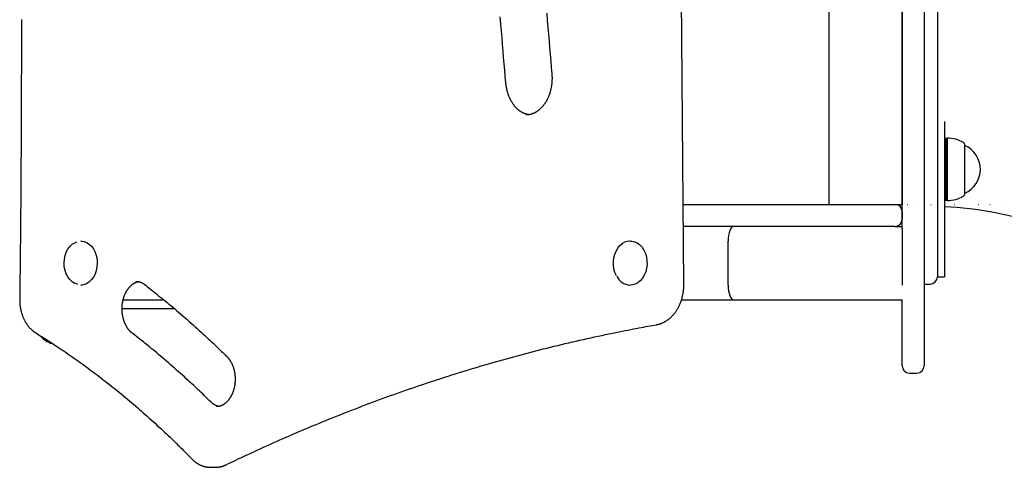
# Model space of a CAD drawing. Extents: x -5396 to 3723, y -2574 to 1923.
# Drawn here: x -1949 to -1411, y 601 to 845 of the extents above; entities that cross this region are included whole.
import ezdxf

# ---------------------------------------------------------------- set-up
doc = ezdxf.new("R2010")
doc.units = 0
doc.linetypes.add('DOT', pattern=[6.35, 0, -6.35])
doc.layers.add('LAYER01', color=7, linetype='Continuous')

msp = doc.modelspace()

# ---------------------------------------------------------------- linework, layer by layer
at = {"color": 9, "linetype": 'Continuous'}
for p, q in [((-1586.24, 700.58), (-1594.1, 1721.07)), ((-1507.05, 1718.95), (-1507.05, 744.23)), ((-1586.58, 744.23), (-1560.53, 744.23)), ((-1560.53, 744.23), (-1507.05, 744.23)), ((-1507.05, 744.23), (-1503.05, 744.23)), ((-1503.05, 744.23), (-1471.05, 744.23)), ((-1471.05, 744.23), (-1467.05, 744.23)), ((-1467.05, 740.23), (-1467.05, 736.23)), ((-1560.53, 732.23), (-1586.48, 732.23)), ((-1471.05, 732.23), (-1560.53, 732.23)), ((-1471.05, 732.23), (-1467.05, 732.23)), ((-1915.13, 724.23), (-1915.46, 724.23)), ((-1615.3, 724.23), (-1615.63, 724.23)), ((-1562.05, 700.23), (-1562.05, 724.23)), ((-1913.93, 700.41), (-1915.46, 700.23)), ((-1915.46, 700.23), (-1915.13, 700.23)), ((-1615.63, 700.23), (-1615.3, 700.23)), ((-1892.28, 692.23), (-1870.25, 692.23)), ((-1587.48, 692.23), (-1559.02, 692.23)), ((-1559.02, 692.23), (-1467.05, 692.23)), ((-1864.22, 687.23), (-1892.9, 687.23)), ((-1844.62, 600.85), (-1841.97, 600.85)), ((-1842.11, 600.85), (-1841.97, 600.85))]:
    msp.add_line(p, q, dxfattribs=at)
at = {"color": 7, "linetype": 'Continuous'}
for p, q in [((-1467.05, 1718.95), (-1467.05, 744.23)), ((-1447.85, 1560.73), (-1447.85, 704.73)), ((-1467.05, 731.16), (-1467.05, 1089.53)), ((-1455.05, 1089.53), (-1455.05, 695.24)), ((-1443.85, 789.52), (-1443.85, 786.69)), ((-1443.85, 786.69), (-1443.85, 773.81)), ((-1443.35, 780.08), (-1443.85, 779.8)), ((-1442.6, 780.08), (-1443.35, 780.08)), ((-1443.35, 780.08), (-1443.35, 746.58)), ((-1442.35, 780.33), (-1442.6, 780.08)), ((-1442.6, 746.58), (-1442.6, 780.08)), ((-1442.35, 746.33), (-1442.35, 780.33)), ((-1432.85, 750.03), (-1432.85, 776.63)), ((-1432.85, 776.33), (-1432.85, 776.33)), ((-1432.85, 750.33), (-1432.85, 776.33)), ((-1443.85, 773.81), (-1443.85, 747.12)), ((-1432.85, 750.33), (-1432.85, 750.33)), ((-1447.85, 747.12), (-1447.85, 704.73)), ((-1443.85, 747.12), (-1443.85, 704.73)), ((-1443.85, 746.87), (-1443.35, 746.58)), ((-1443.35, 746.58), (-1442.6, 746.58)), ((-1442.6, 746.58), (-1442.35, 746.33)), ((-1467.05, 731.16), (-1467.05, 724.23)), ((-1467.05, 724.23), (-1467.05, 700.23)), ((-1447.85, 704.73), (-1443.85, 704.73)), ((-1455.05, 700.73), (-1451.85, 700.73)), ((-1455.05, 695.24), (-1455.05, 658.09)), ((-1467.05, 658.09), (-1467.05, 692.23)), ((-1467.05, 656.23), (-1467.05, 658.09)), ((-1455.05, 658.09), (-1455.05, 656.23)), ((-1463.05, 652.23), (-1459.05, 652.23))]:
    msp.add_line(p, q, dxfattribs=at)
at = {"color": 9, "linetype": 'Continuous'}
for points in [[(-1947.89, 845.08), (-1947.88, 838.41), (-1947.89, 831.75), (-1947.89, 825.08), (-1947.9, 818.42), (-1947.92, 811.76), (-1947.94, 805.12), (-1947.96, 798.52), (-1947.98, 792), (-1948.01, 785.56), (-1948.04, 779.23), (-1948.07, 773.03), (-1948.1, 766.98), (-1948.14, 761.11), (-1948.18, 755.42), (-1948.22, 749.9), (-1948.26, 744.56), (-1948.3, 739.39), (-1948.35, 734.41), (-1948.39, 729.59), (-1948.43, 724.96), (-1948.48, 720.49), (-1948.52, 716.18), (-1948.57, 712.01), (-1948.61, 707.94), (-1948.66, 703.96), (-1948.71, 700.05), (-1948.75, 696.18), (-1948.8, 692.34)], [(-1683.42, 810.62), (-1683.72, 814), (-1684.01, 817.4), (-1684.3, 820.82), (-1684.6, 824.28), (-1684.89, 827.79), (-1685.19, 831.36), (-1685.5, 835), (-1685.81, 838.73), (-1686.13, 842.55), (-1686.45, 846.47)], [(-1661.09, 848.47), (-1660.77, 844.55), (-1660.45, 840.72), (-1660.14, 836.97), (-1659.83, 833.28), (-1659.52, 829.65), (-1659.21, 826.06), (-1658.91, 822.51), (-1658.61, 818.97), (-1658.3, 815.45)], [(-1658.3, 815.45), (-1658.29, 815.25), (-1658.27, 815.04), (-1658.26, 814.82), (-1658.25, 814.61), (-1658.23, 814.39), (-1658.22, 814.17), (-1658.21, 813.95), (-1658.2, 813.72), (-1658.2, 813.48), (-1658.2, 813.23), (-1658.19, 812.98), (-1658.2, 812.72), (-1658.2, 812.46), (-1658.21, 812.19), (-1658.22, 811.91), (-1658.23, 811.63), (-1658.25, 811.34), (-1658.27, 811.05), (-1658.29, 810.75), (-1658.32, 810.45), (-1658.35, 810.14), (-1658.38, 809.84), (-1658.42, 809.53), (-1658.46, 809.23), (-1658.5, 808.92), (-1658.55, 808.62), (-1658.6, 808.31), (-1658.66, 808.01), (-1658.71, 807.71), (-1658.77, 807.41), (-1658.84, 807.11), (-1658.91, 806.82), (-1658.98, 806.52), (-1659.05, 806.23), (-1659.13, 805.94), (-1659.21, 805.65), (-1659.29, 805.36), (-1659.38, 805.08), (-1659.47, 804.79), (-1659.56, 804.51), (-1659.65, 804.23), (-1659.75, 803.95), (-1659.85, 803.68), (-1659.96, 803.41), (-1660.07, 803.14), (-1660.18, 802.87), (-1660.29, 802.61), (-1660.4, 802.34), (-1660.52, 802.08), (-1660.64, 801.83), (-1660.77, 801.57), (-1660.89, 801.32), (-1661.02, 801.07), (-1661.15, 800.83), (-1661.29, 800.59), (-1661.42, 800.35), (-1661.56, 800.11), (-1661.7, 799.88), (-1661.85, 799.65), (-1661.99, 799.43), (-1662.14, 799.2), (-1662.29, 798.98), (-1662.44, 798.77), (-1662.6, 798.56), (-1662.76, 798.35), (-1662.91, 798.14), (-1663.07, 797.94), (-1663.24, 797.74), (-1663.4, 797.55), (-1663.57, 797.36), (-1663.74, 797.17), (-1663.9, 796.99), (-1664.08, 796.81), (-1664.25, 796.64), (-1664.42, 796.47), (-1664.6, 796.3), (-1664.78, 796.14), (-1664.95, 795.98), (-1665.14, 795.82), (-1665.32, 795.67), (-1665.5, 795.52), (-1665.68, 795.38), (-1665.87, 795.24), (-1666.06, 795.11), (-1666.24, 794.98), (-1666.43, 794.85), (-1666.62, 794.73), (-1666.81, 794.61), (-1667.01, 794.5), (-1667.2, 794.38), (-1667.39, 794.28), (-1667.59, 794.18), (-1667.78, 794.08), (-1667.98, 793.99), (-1668.18, 793.9), (-1668.38, 793.81), (-1668.58, 793.73), (-1668.78, 793.66), (-1668.98, 793.59), (-1669.17, 793.52), (-1669.37, 793.46), (-1669.56, 793.4), (-1669.75, 793.35), (-1669.93, 793.3), (-1670.11, 793.26), (-1670.29, 793.22), (-1670.46, 793.18), (-1670.62, 793.15), (-1670.78, 793.12), (-1670.94, 793.1), (-1671.09, 793.08), (-1671.23, 793.07), (-1671.37, 793.06), (-1671.51, 793.05), (-1671.64, 793.05), (-1671.76, 793.05), (-1671.89, 793.05), (-1672.01, 793.06), (-1672.13, 793.06), (-1672.25, 793.07)], [(-1670.93, 793.15), (-1671.12, 793.19), (-1671.32, 793.23), (-1671.52, 793.26), (-1671.71, 793.3), (-1671.91, 793.35), (-1672.11, 793.39), (-1672.31, 793.44), (-1672.5, 793.5), (-1672.7, 793.56), (-1672.9, 793.63), (-1673.1, 793.71), (-1673.3, 793.79), (-1673.5, 793.87), (-1673.7, 793.96), (-1673.9, 794.06), (-1674.11, 794.16), (-1674.31, 794.26), (-1674.51, 794.37), (-1674.71, 794.49), (-1674.91, 794.61), (-1675.11, 794.73), (-1675.31, 794.86), (-1675.5, 794.99), (-1675.7, 795.13), (-1675.89, 795.27), (-1676.09, 795.41), (-1676.28, 795.56), (-1676.47, 795.72), (-1676.66, 795.88), (-1676.84, 796.04), (-1677.03, 796.2), (-1677.21, 796.37), (-1677.39, 796.55), (-1677.57, 796.73), (-1677.74, 796.91), (-1677.92, 797.09), (-1678.09, 797.28), (-1678.26, 797.48), (-1678.43, 797.67), (-1678.6, 797.87), (-1678.76, 798.08), (-1678.92, 798.29), (-1679.08, 798.5), (-1679.24, 798.71), (-1679.4, 798.93), (-1679.55, 799.15), (-1679.7, 799.38), (-1679.85, 799.61), (-1680, 799.84), (-1680.14, 800.07), (-1680.28, 800.31), (-1680.42, 800.55), (-1680.55, 800.79), (-1680.69, 801.04), (-1680.82, 801.29), (-1680.95, 801.54), (-1681.07, 801.8), (-1681.19, 802.06), (-1681.31, 802.32), (-1681.43, 802.58), (-1681.54, 802.85), (-1681.66, 803.12), (-1681.76, 803.39), (-1681.87, 803.66), (-1681.97, 803.94), (-1682.07, 804.22), (-1682.16, 804.5), (-1682.26, 804.78), (-1682.35, 805.06), (-1682.43, 805.35), (-1682.52, 805.63), (-1682.6, 805.92), (-1682.67, 806.21), (-1682.75, 806.5), (-1682.82, 806.79), (-1682.89, 807.08), (-1682.95, 807.37), (-1683.01, 807.67), (-1683.06, 807.96), (-1683.12, 808.25), (-1683.16, 808.55), (-1683.21, 808.84), (-1683.25, 809.14), (-1683.29, 809.43), (-1683.32, 809.73), (-1683.36, 810.02), (-1683.39, 810.32), (-1683.42, 810.62)], [(-1917.26, 700.62), (-1917.29, 700.63), (-1918.78, 701.17), (-1920.17, 702.05), (-1921.43, 703.23), (-1922.52, 704.69), (-1923.4, 706.38), (-1924.04, 708.24), (-1924.43, 710.23), (-1924.56, 712.28), (-1924.42, 714.32), (-1924.02, 716.3), (-1923.36, 718.16), (-1922.47, 719.84), (-1921.38, 721.29), (-1920.12, 722.46), (-1918.72, 723.32), (-1917.54, 723.77)], [(-1915.46, 724.23), (-1915.42, 724.23), (-1913.86, 724.04), (-1912.35, 723.49), (-1910.93, 722.6), (-1909.65, 721.4), (-1908.54, 719.91), (-1907.65, 718.19), (-1906.99, 716.29), (-1906.59, 714.27), (-1906.46, 712.19), (-1906.6, 710.1), (-1907.02, 708.09), (-1907.68, 706.19), (-1908.59, 704.48), (-1909.7, 703.01), (-1910.99, 701.82), (-1912.41, 700.94), (-1913.93, 700.41)], [(-1623.03, 705.28), (-1623.83, 707.04), (-1624.39, 708.96), (-1624.68, 710.97), (-1624.71, 713.03), (-1624.48, 715.06), (-1623.98, 717), (-1623.23, 718.8), (-1622.27, 720.4), (-1621.11, 721.75), (-1619.79, 722.81), (-1619.53, 722.98)], [(-1615.3, 724.23), (-1614.69, 724.2), (-1613.14, 723.88), (-1611.66, 723.21), (-1610.28, 722.2), (-1609.06, 720.88), (-1608.03, 719.31), (-1607.22, 717.52), (-1606.66, 715.57), (-1606.35, 713.51), (-1606.32, 711.42), (-1606.56, 709.36), (-1607.07, 707.38), (-1607.83, 705.54), (-1608.81, 703.92), (-1609.99, 702.54), (-1611.33, 701.46), (-1612.8, 700.7), (-1614.34, 700.3), (-1615.3, 700.23)], [(-1887.36, 673.98), (-1887.46, 674.06), (-1887.57, 674.14), (-1887.67, 674.23), (-1887.77, 674.31), (-1887.88, 674.4), (-1887.98, 674.5), (-1888.09, 674.59), (-1888.2, 674.7), (-1888.31, 674.8), (-1888.43, 674.92), (-1888.55, 675.04), (-1888.67, 675.16), (-1888.79, 675.3), (-1888.91, 675.44), (-1889.04, 675.58), (-1889.16, 675.74), (-1889.29, 675.9), (-1889.42, 676.06), (-1889.55, 676.23), (-1889.68, 676.41), (-1889.81, 676.6), (-1889.94, 676.78), (-1890.07, 676.98), (-1890.19, 677.17), (-1890.32, 677.37), (-1890.44, 677.58), (-1890.56, 677.78), (-1890.67, 677.99), (-1890.79, 678.2), (-1890.9, 678.42), (-1891.01, 678.64), (-1891.11, 678.86), (-1891.21, 679.08), (-1891.32, 679.31), (-1891.41, 679.54), (-1891.51, 679.77), (-1891.6, 680), (-1891.69, 680.24), (-1891.78, 680.48), (-1891.86, 680.72), (-1891.94, 680.96), (-1892.02, 681.2), (-1892.09, 681.45), (-1892.16, 681.7), (-1892.23, 681.95), (-1892.3, 682.2), (-1892.36, 682.46), (-1892.42, 682.72), (-1892.47, 682.97), (-1892.52, 683.23), (-1892.57, 683.49), (-1892.62, 683.75), (-1892.66, 684.02), (-1892.7, 684.28), (-1892.74, 684.54), (-1892.77, 684.81), (-1892.8, 685.08), (-1892.82, 685.34), (-1892.85, 685.61), (-1892.87, 685.88), (-1892.88, 686.15), (-1892.89, 686.42), (-1892.9, 686.69), (-1892.91, 686.96), (-1892.91, 687.23), (-1892.91, 687.5), (-1892.9, 687.77), (-1892.89, 688.04), (-1892.88, 688.31), (-1892.87, 688.57), (-1892.85, 688.84), (-1892.83, 689.11), (-1892.8, 689.38), (-1892.77, 689.64), (-1892.74, 689.91), (-1892.71, 690.17), (-1892.67, 690.44), (-1892.63, 690.7), (-1892.58, 690.96), (-1892.53, 691.22), (-1892.48, 691.48), (-1892.43, 691.74), (-1892.37, 691.99), (-1892.31, 692.25), (-1892.24, 692.5), (-1892.18, 692.75), (-1892.11, 693), (-1892.03, 693.24), (-1891.96, 693.49), (-1891.88, 693.73), (-1891.8, 693.97), (-1891.71, 694.21), (-1891.62, 694.44), (-1891.53, 694.68), (-1891.44, 694.91), (-1891.34, 695.13), (-1891.24, 695.36), (-1891.14, 695.58), (-1891.04, 695.8), (-1890.93, 696.02), (-1890.82, 696.23), (-1890.71, 696.44), (-1890.6, 696.65), (-1890.48, 696.85), (-1890.36, 697.05), (-1890.24, 697.25), (-1890.12, 697.45), (-1890, 697.64), (-1889.87, 697.82), (-1889.74, 698.01), (-1889.61, 698.19), (-1889.48, 698.37), (-1889.35, 698.54), (-1889.21, 698.71), (-1889.07, 698.87), (-1888.93, 699.04), (-1888.79, 699.2), (-1888.65, 699.35), (-1888.51, 699.5), (-1888.36, 699.65), (-1888.21, 699.79), (-1888.07, 699.93), (-1887.92, 700.07), (-1887.77, 700.2), (-1887.62, 700.32), (-1887.46, 700.45), (-1887.31, 700.57), (-1887.16, 700.68), (-1887, 700.79), (-1886.85, 700.9), (-1886.69, 701), (-1886.54, 701.1), (-1886.38, 701.19), (-1886.23, 701.28), (-1886.08, 701.36), (-1885.93, 701.44), (-1885.79, 701.52), (-1885.65, 701.59), (-1885.51, 701.65), (-1885.37, 701.71), (-1885.24, 701.76), (-1885.12, 701.81), (-1884.99, 701.86), (-1884.87, 701.9), (-1884.75, 701.93), (-1884.64, 701.96), (-1884.53, 701.99), (-1884.42, 702.01), (-1884.31, 702.03), (-1884.21, 702.05), (-1884.1, 702.07), (-1884, 702.09)], [(-1885.37, 702.22), (-1885.24, 702.22), (-1885.1, 702.22), (-1884.97, 702.22), (-1884.83, 702.22), (-1884.69, 702.21), (-1884.55, 702.21), (-1884.41, 702.19), (-1884.27, 702.18), (-1884.12, 702.16), (-1883.97, 702.13), (-1883.82, 702.1), (-1883.67, 702.06), (-1883.51, 702.02), (-1883.35, 701.97), (-1883.2, 701.92), (-1883.04, 701.86), (-1882.88, 701.81), (-1882.72, 701.74), (-1882.56, 701.68), (-1882.4, 701.61), (-1882.24, 701.54), (-1882.08, 701.46), (-1881.93, 701.38), (-1881.77, 701.29), (-1881.62, 701.2), (-1881.48, 701.11), (-1881.33, 701.02), (-1881.19, 700.92), (-1881.04, 700.83), (-1880.9, 700.73), (-1880.76, 700.63), (-1880.62, 700.53)], [(-1880.62, 700.53), (-1879.82, 699.91), (-1879.03, 699.28), (-1878.22, 698.65), (-1877.41, 698.02), (-1876.58, 697.37), (-1875.75, 696.71), (-1874.89, 696.03), (-1874.02, 695.33), (-1873.13, 694.62), (-1872.21, 693.88), (-1871.28, 693.12), (-1870.32, 692.34), (-1869.34, 691.54), (-1868.34, 690.71), (-1867.32, 689.87), (-1866.27, 689), (-1865.21, 688.1), (-1864.13, 687.19), (-1863.03, 686.26), (-1861.92, 685.32), (-1860.8, 684.36), (-1859.68, 683.39), (-1858.55, 682.41), (-1857.42, 681.42), (-1856.29, 680.43), (-1855.17, 679.44), (-1854.06, 678.46), (-1852.96, 677.47), (-1851.87, 676.5), (-1850.8, 675.53), (-1849.75, 674.58), (-1848.73, 673.65), (-1847.73, 672.73), (-1846.77, 671.84), (-1845.83, 670.97), (-1844.91, 670.12), (-1844.03, 669.29), (-1843.17, 668.48), (-1842.34, 667.69), (-1841.53, 666.93), (-1840.76, 666.18), (-1840, 665.46), (-1839.27, 664.75), (-1838.55, 664.06), (-1837.85, 663.38), (-1837.15, 662.7), (-1836.47, 662.03), (-1835.78, 661.37)], [(-1601.27, 678.58), (-1601.08, 678.62), (-1600.89, 678.66), (-1600.69, 678.7), (-1600.49, 678.75), (-1600.3, 678.79), (-1600.1, 678.84), (-1599.89, 678.89), (-1599.69, 678.95), (-1599.48, 679.01), (-1599.27, 679.08), (-1599.05, 679.15), (-1598.83, 679.23), (-1598.61, 679.31), (-1598.39, 679.4), (-1598.16, 679.49), (-1597.93, 679.59), (-1597.7, 679.7), (-1597.46, 679.81), (-1597.23, 679.92), (-1596.99, 680.04), (-1596.75, 680.17), (-1596.52, 680.3), (-1596.28, 680.44), (-1596.05, 680.58), (-1595.81, 680.72), (-1595.58, 680.87), (-1595.35, 681.02), (-1595.12, 681.18), (-1594.89, 681.35), (-1594.67, 681.51), (-1594.45, 681.68), (-1594.23, 681.86), (-1594.01, 682.04), (-1593.79, 682.22), (-1593.58, 682.41), (-1593.37, 682.6), (-1593.16, 682.8), (-1592.95, 682.99), (-1592.75, 683.2), (-1592.54, 683.41), (-1592.34, 683.62), (-1592.15, 683.83), (-1591.95, 684.05), (-1591.76, 684.27), (-1591.57, 684.5), (-1591.38, 684.73), (-1591.2, 684.96), (-1591.02, 685.2), (-1590.84, 685.44), (-1590.66, 685.69), (-1590.49, 685.93), (-1590.32, 686.18), (-1590.16, 686.44), (-1589.99, 686.7), (-1589.83, 686.96), (-1589.67, 687.22), (-1589.52, 687.49), (-1589.37, 687.76), (-1589.22, 688.03), (-1589.07, 688.3), (-1588.93, 688.58), (-1588.79, 688.86), (-1588.66, 689.15), (-1588.53, 689.43), (-1588.4, 689.72), (-1588.28, 690.01), (-1588.15, 690.31), (-1588.04, 690.6), (-1587.92, 690.9), (-1587.81, 691.2), (-1587.7, 691.5), (-1587.6, 691.81), (-1587.5, 692.12), (-1587.41, 692.42), (-1587.31, 692.73), (-1587.22, 693.05), (-1587.14, 693.36), (-1587.06, 693.67), (-1586.98, 693.99), (-1586.91, 694.31), (-1586.84, 694.63), (-1586.77, 694.95), (-1586.71, 695.27), (-1586.65, 695.58), (-1586.6, 695.9), (-1586.55, 696.21), (-1586.5, 696.51), (-1586.46, 696.81), (-1586.43, 697.1), (-1586.39, 697.38), (-1586.37, 697.66), (-1586.34, 697.93), (-1586.32, 698.18), (-1586.3, 698.44), (-1586.29, 698.68), (-1586.27, 698.91), (-1586.26, 699.14), (-1586.26, 699.36), (-1586.25, 699.57), (-1586.25, 699.78), (-1586.24, 699.98), (-1586.24, 700.19), (-1586.24, 700.38), (-1586.24, 700.58)], [(-1948.8, 692.34), (-1948.79, 692.11), (-1948.79, 691.89), (-1948.79, 691.67), (-1948.79, 691.44), (-1948.78, 691.21), (-1948.78, 690.98), (-1948.77, 690.74), (-1948.75, 690.5), (-1948.74, 690.25), (-1948.72, 689.99), (-1948.7, 689.73), (-1948.67, 689.47), (-1948.64, 689.2), (-1948.61, 688.92), (-1948.57, 688.64), (-1948.53, 688.35), (-1948.49, 688.06), (-1948.44, 687.77), (-1948.38, 687.47), (-1948.33, 687.17), (-1948.26, 686.86), (-1948.2, 686.56), (-1948.13, 686.25), (-1948.05, 685.95), (-1947.97, 685.65), (-1947.89, 685.35), (-1947.8, 685.05), (-1947.71, 684.75), (-1947.62, 684.45), (-1947.52, 684.16), (-1947.42, 683.86), (-1947.32, 683.57), (-1947.21, 683.28), (-1947.1, 683), (-1946.98, 682.71), (-1946.86, 682.43), (-1946.74, 682.15), (-1946.61, 681.87), (-1946.48, 681.6), (-1946.34, 681.33), (-1946.21, 681.06), (-1946.06, 680.79), (-1945.92, 680.52), (-1945.77, 680.26), (-1945.62, 680), (-1945.46, 679.75), (-1945.3, 679.49), (-1945.14, 679.24), (-1944.98, 679), (-1944.81, 678.75), (-1944.64, 678.52), (-1944.46, 678.28), (-1944.28, 678.05), (-1944.1, 677.82), (-1943.92, 677.59), (-1943.74, 677.37), (-1943.55, 677.16), (-1943.36, 676.95), (-1943.17, 676.74), (-1942.98, 676.55), (-1942.79, 676.35), (-1942.6, 676.17), (-1942.42, 675.99), (-1942.24, 675.82), (-1942.06, 675.66), (-1941.88, 675.51), (-1941.71, 675.37), (-1941.55, 675.23), (-1941.39, 675.11), (-1941.24, 674.99), (-1941.09, 674.87), (-1940.94, 674.77), (-1940.8, 674.67), (-1940.67, 674.58), (-1940.54, 674.49), (-1940.42, 674.41), (-1940.29, 674.33), (-1940.17, 674.25), (-1940.05, 674.17), (-1939.94, 674.1)], [(-1836.15, 602.2), (-1834.84, 602.83), (-1833.52, 603.46), (-1832.2, 604.09), (-1830.86, 604.73), (-1829.5, 605.38), (-1828.11, 606.03), (-1826.7, 606.7), (-1825.25, 607.38), (-1823.77, 608.07), (-1822.24, 608.78), (-1820.68, 609.5), (-1819.08, 610.24), (-1817.44, 610.99), (-1815.75, 611.75), (-1814.04, 612.53), (-1812.28, 613.32), (-1810.48, 614.12), (-1808.65, 614.94), (-1806.79, 615.76), (-1804.9, 616.59), (-1802.99, 617.42), (-1801.07, 618.26), (-1799.14, 619.09), (-1797.2, 619.92), (-1795.26, 620.75), (-1793.32, 621.57), (-1791.38, 622.39), (-1789.43, 623.2), (-1787.49, 624.01), (-1785.54, 624.82), (-1783.59, 625.62), (-1781.65, 626.41), (-1779.7, 627.2), (-1777.75, 627.99), (-1775.79, 628.77), (-1773.84, 629.54), (-1771.89, 630.31), (-1769.93, 631.08), (-1767.98, 631.84), (-1766.02, 632.6), (-1764.06, 633.35), (-1762.11, 634.1), (-1760.15, 634.84), (-1758.19, 635.58), (-1756.22, 636.31), (-1754.26, 637.04), (-1752.3, 637.76), (-1750.33, 638.48), (-1748.37, 639.2), (-1746.4, 639.91), (-1744.43, 640.61), (-1742.47, 641.31), (-1740.5, 642.01), (-1738.53, 642.7), (-1736.55, 643.38), (-1734.58, 644.06), (-1732.61, 644.74), (-1730.63, 645.41), (-1728.66, 646.08), (-1726.68, 646.74), (-1724.71, 647.39), (-1722.73, 648.05), (-1720.75, 648.69), (-1718.77, 649.34), (-1716.79, 649.97), (-1714.81, 650.61), (-1712.83, 651.23), (-1710.84, 651.86), (-1708.86, 652.48), (-1706.88, 653.09), (-1704.89, 653.7), (-1702.9, 654.3), (-1700.92, 654.9), (-1698.93, 655.5), (-1696.94, 656.09), (-1694.95, 656.67), (-1692.96, 657.25), (-1690.97, 657.82), (-1688.98, 658.4), (-1686.99, 658.96), (-1684.99, 659.52), (-1683, 660.08), (-1681, 660.63), (-1679.01, 661.17), (-1677.01, 661.72), (-1675.01, 662.25), (-1673.02, 662.78), (-1671.02, 663.31), (-1669.02, 663.83), (-1667.02, 664.35), (-1665.02, 664.86), (-1663.02, 665.37), (-1661.01, 665.87), (-1659.01, 666.37), (-1657.01, 666.86), (-1655, 667.35), (-1653, 667.83), (-1650.99, 668.31), (-1648.99, 668.79), (-1646.98, 669.25), (-1644.97, 669.72), (-1642.97, 670.18), (-1640.96, 670.63), (-1638.95, 671.08), (-1636.94, 671.52), (-1634.94, 671.96), (-1632.95, 672.39), (-1630.98, 672.81), (-1629.04, 673.22), (-1627.13, 673.62), (-1625.26, 674.01), (-1623.45, 674.38), (-1621.68, 674.74), (-1619.97, 675.08), (-1618.32, 675.41), (-1616.72, 675.72), (-1615.18, 676.02), (-1613.69, 676.31), (-1612.26, 676.58), (-1610.88, 676.84), (-1609.56, 677.08), (-1608.29, 677.32), (-1607.05, 677.54), (-1605.86, 677.76), (-1604.69, 677.97), (-1603.54, 678.18), (-1602.4, 678.38), (-1601.27, 678.58)], [(-1939.94, 674.1), (-1939.14, 673.6), (-1938.34, 673.1), (-1937.54, 672.6), (-1936.72, 672.09), (-1935.9, 671.57), (-1935.06, 671.04), (-1934.21, 670.5), (-1933.33, 669.94), (-1932.44, 669.37), (-1931.52, 668.77), (-1930.58, 668.16), (-1929.62, 667.53), (-1928.64, 666.88), (-1927.64, 666.22), (-1926.61, 665.53), (-1925.57, 664.82), (-1924.5, 664.1), (-1923.42, 663.36), (-1922.32, 662.6), (-1921.2, 661.83), (-1920.08, 661.05), (-1918.95, 660.26), (-1917.81, 659.46), (-1916.68, 658.65), (-1915.54, 657.84), (-1914.41, 657.02), (-1913.28, 656.2), (-1912.15, 655.38), (-1911.03, 654.55), (-1909.9, 653.72), (-1908.78, 652.88), (-1907.66, 652.04), (-1906.54, 651.19), (-1905.42, 650.34), (-1904.3, 649.49), (-1903.19, 648.63), (-1902.08, 647.76), (-1900.97, 646.9), (-1899.86, 646.03), (-1898.75, 645.15), (-1897.64, 644.27), (-1896.54, 643.39), (-1895.44, 642.5), (-1894.34, 641.6), (-1893.24, 640.71), (-1892.15, 639.81), (-1891.05, 638.9), (-1889.96, 637.99), (-1888.87, 637.08), (-1887.79, 636.16), (-1886.7, 635.24), (-1885.62, 634.31), (-1884.53, 633.38), (-1883.46, 632.45), (-1882.38, 631.51), (-1881.3, 630.57), (-1880.23, 629.62), (-1879.16, 628.67), (-1878.09, 627.71), (-1877.02, 626.76), (-1875.96, 625.8), (-1874.9, 624.83), (-1873.85, 623.87), (-1872.79, 622.9), (-1871.75, 621.93), (-1870.71, 620.96), (-1869.69, 620), (-1868.68, 619.05), (-1867.69, 618.11), (-1866.72, 617.19), (-1865.78, 616.3), (-1864.88, 615.43), (-1864.01, 614.58), (-1863.17, 613.77), (-1862.38, 612.99), (-1861.61, 612.24), (-1860.88, 611.52), (-1860.19, 610.83), (-1859.53, 610.17), (-1858.91, 609.55), (-1858.32, 608.96), (-1857.76, 608.39), (-1857.22, 607.85), (-1856.71, 607.33), (-1856.21, 606.83), (-1855.73, 606.33), (-1855.26, 605.85), (-1854.79, 605.37)], [(-1844.4, 636.46), (-1845.14, 637.17), (-1845.87, 637.89), (-1846.62, 638.61), (-1847.37, 639.34), (-1848.13, 640.07), (-1848.9, 640.82), (-1849.7, 641.58), (-1850.51, 642.36), (-1851.35, 643.15), (-1852.2, 643.96), (-1853.09, 644.78), (-1853.99, 645.63), (-1854.92, 646.49), (-1855.87, 647.36), (-1856.84, 648.26), (-1857.84, 649.16), (-1858.86, 650.09), (-1859.9, 651.03), (-1860.95, 651.98), (-1862.03, 652.94), (-1863.11, 653.9), (-1864.21, 654.87), (-1865.31, 655.83), (-1866.42, 656.8), (-1867.53, 657.76), (-1868.64, 658.72), (-1869.74, 659.66), (-1870.84, 660.59), (-1871.92, 661.5), (-1872.98, 662.4), (-1874.01, 663.27), (-1875.03, 664.11), (-1876.01, 664.92), (-1876.96, 665.7), (-1877.88, 666.46), (-1878.77, 667.18), (-1879.63, 667.88), (-1880.46, 668.54), (-1881.26, 669.18), (-1882.02, 669.79), (-1882.76, 670.38), (-1883.47, 670.94), (-1884.15, 671.48), (-1884.82, 672), (-1885.47, 672.5), (-1886.11, 673), (-1886.74, 673.49), (-1887.36, 673.98)], [(-1835.78, 661.37), (-1835.69, 661.27), (-1835.59, 661.17), (-1835.49, 661.07), (-1835.4, 660.96), (-1835.3, 660.86), (-1835.2, 660.75), (-1835.09, 660.63), (-1834.99, 660.51), (-1834.89, 660.39), (-1834.78, 660.25), (-1834.67, 660.11), (-1834.56, 659.97), (-1834.44, 659.82), (-1834.33, 659.66), (-1834.22, 659.49), (-1834.1, 659.32), (-1833.98, 659.14), (-1833.87, 658.95), (-1833.75, 658.76), (-1833.63, 658.56), (-1833.52, 658.36), (-1833.4, 658.15), (-1833.29, 657.94), (-1833.18, 657.73), (-1833.07, 657.51), (-1832.96, 657.29), (-1832.86, 657.06), (-1832.76, 656.84), (-1832.66, 656.61), (-1832.57, 656.38), (-1832.48, 656.14), (-1832.39, 655.91), (-1832.3, 655.67), (-1832.22, 655.43), (-1832.14, 655.18), (-1832.06, 654.94), (-1831.99, 654.69), (-1831.92, 654.44), (-1831.85, 654.19), (-1831.78, 653.94), (-1831.72, 653.68), (-1831.66, 653.43), (-1831.61, 653.17), (-1831.56, 652.91), (-1831.51, 652.65), (-1831.46, 652.39), (-1831.42, 652.13), (-1831.38, 651.86), (-1831.35, 651.6), (-1831.31, 651.33), (-1831.29, 651.06), (-1831.26, 650.8), (-1831.24, 650.53), (-1831.22, 650.26), (-1831.2, 649.99), (-1831.19, 649.72), (-1831.18, 649.45), (-1831.18, 649.18), (-1831.18, 648.91), (-1831.18, 648.64), (-1831.18, 648.37), (-1831.19, 648.1), (-1831.2, 647.83), (-1831.22, 647.57), (-1831.24, 647.3), (-1831.26, 647.03), (-1831.29, 646.76), (-1831.31, 646.5), (-1831.35, 646.23), (-1831.38, 645.97), (-1831.42, 645.7), (-1831.46, 645.44), (-1831.51, 645.18), (-1831.56, 644.92), (-1831.61, 644.66), (-1831.66, 644.4), (-1831.72, 644.15), (-1831.78, 643.9), (-1831.85, 643.64), (-1831.92, 643.39), (-1831.99, 643.14), (-1832.06, 642.9), (-1832.14, 642.65), (-1832.22, 642.41), (-1832.3, 642.17), (-1832.38, 641.94), (-1832.47, 641.7), (-1832.56, 641.47), (-1832.66, 641.24), (-1832.75, 641.01), (-1832.85, 640.79), (-1832.95, 640.56), (-1833.06, 640.34), (-1833.16, 640.13), (-1833.27, 639.92), (-1833.38, 639.71), (-1833.5, 639.5), (-1833.61, 639.29), (-1833.73, 639.09), (-1833.85, 638.9), (-1833.98, 638.7), (-1834.1, 638.51), (-1834.23, 638.32), (-1834.36, 638.14), (-1834.49, 637.96), (-1834.62, 637.78), (-1834.75, 637.61), (-1834.89, 637.44), (-1835.03, 637.28), (-1835.17, 637.11), (-1835.31, 636.96), (-1835.45, 636.8), (-1835.59, 636.65), (-1835.74, 636.5), (-1835.89, 636.36), (-1836.03, 636.22), (-1836.18, 636.09), (-1836.33, 635.96), (-1836.48, 635.83), (-1836.64, 635.71), (-1836.79, 635.59), (-1836.94, 635.47), (-1837.1, 635.36), (-1837.26, 635.26), (-1837.41, 635.15), (-1837.57, 635.05), (-1837.73, 634.96), (-1837.89, 634.87), (-1838.05, 634.78), (-1838.21, 634.7), (-1838.37, 634.62), (-1838.53, 634.55), (-1838.69, 634.48), (-1838.85, 634.41), (-1839.01, 634.35), (-1839.17, 634.29), (-1839.32, 634.24), (-1839.47, 634.19), (-1839.62, 634.15), (-1839.77, 634.11), (-1839.92, 634.07), (-1840.07, 634.04), (-1840.21, 634.02), (-1840.35, 633.99), (-1840.49, 633.98), (-1840.63, 633.96), (-1840.76, 633.96), (-1840.9, 633.95), (-1841.03, 633.95), (-1841.17, 633.95), (-1841.3, 633.95), (-1841.43, 633.95)], [(-1840.07, 634.08), (-1840.18, 634.1), (-1840.3, 634.12), (-1840.41, 634.14), (-1840.53, 634.16), (-1840.64, 634.18), (-1840.76, 634.21), (-1840.89, 634.24), (-1841.01, 634.28), (-1841.14, 634.32), (-1841.28, 634.37), (-1841.41, 634.43), (-1841.55, 634.49), (-1841.7, 634.55), (-1841.84, 634.62), (-1841.99, 634.7), (-1842.14, 634.77), (-1842.29, 634.86), (-1842.44, 634.94), (-1842.59, 635.03), (-1842.74, 635.13), (-1842.89, 635.22), (-1843.04, 635.33), (-1843.19, 635.43), (-1843.33, 635.54), (-1843.47, 635.65), (-1843.61, 635.76), (-1843.75, 635.87), (-1843.88, 635.99), (-1844.01, 636.1), (-1844.14, 636.22), (-1844.27, 636.34), (-1844.4, 636.46)], [(-1854.79, 605.37), (-1854.64, 605.23), (-1854.5, 605.08), (-1854.35, 604.94), (-1854.2, 604.8), (-1854.05, 604.66), (-1853.89, 604.52), (-1853.73, 604.37), (-1853.56, 604.23), (-1853.39, 604.09), (-1853.22, 603.94), (-1853.04, 603.8), (-1852.85, 603.66), (-1852.65, 603.52), (-1852.45, 603.38), (-1852.25, 603.24), (-1852.04, 603.1), (-1851.82, 602.96), (-1851.6, 602.83), (-1851.37, 602.7), (-1851.14, 602.57), (-1850.91, 602.44), (-1850.67, 602.32), (-1850.43, 602.2), (-1850.19, 602.08), (-1849.94, 601.98), (-1849.7, 601.87), (-1849.45, 601.77), (-1849.21, 601.68), (-1848.96, 601.59), (-1848.72, 601.51), (-1848.47, 601.43), (-1848.23, 601.36), (-1847.99, 601.29), (-1847.75, 601.23), (-1847.51, 601.17), (-1847.27, 601.11), (-1847.04, 601.07), (-1846.8, 601.03), (-1846.57, 600.99), (-1846.34, 600.96), (-1846.12, 600.94), (-1845.89, 600.92), (-1845.67, 600.9), (-1845.45, 600.89), (-1845.23, 600.89), (-1845.01, 600.88), (-1844.79, 600.88), (-1844.57, 600.88)], [(-1842.13, 600.89), (-1841.99, 600.88), (-1841.85, 600.87), (-1841.71, 600.86), (-1841.57, 600.86), (-1841.42, 600.86), (-1841.27, 600.86), (-1841.11, 600.86), (-1840.95, 600.87), (-1840.78, 600.88), (-1840.6, 600.9), (-1840.42, 600.92), (-1840.23, 600.95), (-1840.03, 600.98), (-1839.83, 601.02), (-1839.63, 601.05), (-1839.42, 601.1), (-1839.21, 601.14), (-1839, 601.19), (-1838.78, 601.24), (-1838.57, 601.3), (-1838.35, 601.36), (-1838.14, 601.42), (-1837.93, 601.49), (-1837.72, 601.56), (-1837.51, 601.63), (-1837.31, 601.71), (-1837.11, 601.78), (-1836.92, 601.86), (-1836.73, 601.95), (-1836.53, 602.03), (-1836.34, 602.12), (-1836.15, 602.2)]]:
    msp.add_lwpolyline(points, dxfattribs=at)
at = {"color": 7, "linetype": 'Continuous'}
for centre, radius, start, end in [((-1442.35, 763.33), 17, 58.927, 90), ((-1434.35, 776.61), 1.5, 0.9199, 58.927), ((-1438.54, 763.33), 14.19, 293.643, 66.357), ((-1442.35, 763.33), 17, 270, 301.073), ((-1434.35, 750.06), 1.5, 301.073, 359.0801), ((-1455.05, 532.73), 210.5, 57.529, 86.95), ((-1451.85, 704.73), 4, 270, 0), ((-1463.05, 656.23), 4, 180, 270), ((-1459.05, 656.23), 4, 270, 0)]:
    msp.add_arc(centre, radius, start, end, dxfattribs=at)
at = {"color": 9, "linetype": 'Continuous'}
for centre, radius, start, end in [((-1471.05, 740.23), 4, 0, 90), ((-1471.05, 736.23), 4, 270, 0), ((-1615.43, 716.52), 7.72, 91.468, 136.5554), ((-1615.17, 708.72), 8.5, 204.7941, 266.9482), ((-1927.05, 681.92), 14.19, 221.6169, 253.5229)]:
    msp.add_arc(centre, radius, start, end, dxfattribs=at)
for centre, start_param, end_param in [((-1559.02, 724.23), 0, 1.570796), ((-1559.02, 724.23), 0, 1.570796), ((-1559.02, 700.23), 1.570796, 3.141593), ((-1559.02, 700.23), 1.570796, 3.141593)]:
    msp.add_ellipse(centre, major_axis=(0, 8), ratio=0.378333, start_param=start_param, end_param=end_param, dxfattribs=at)
at = {"layer": 'LAYER01', "linetype": 'DOT'}
msp.add_line((-1483.61, 744.23), (2811.66, 744.23), dxfattribs=at)

doc.saveas('drawing.dxf')
